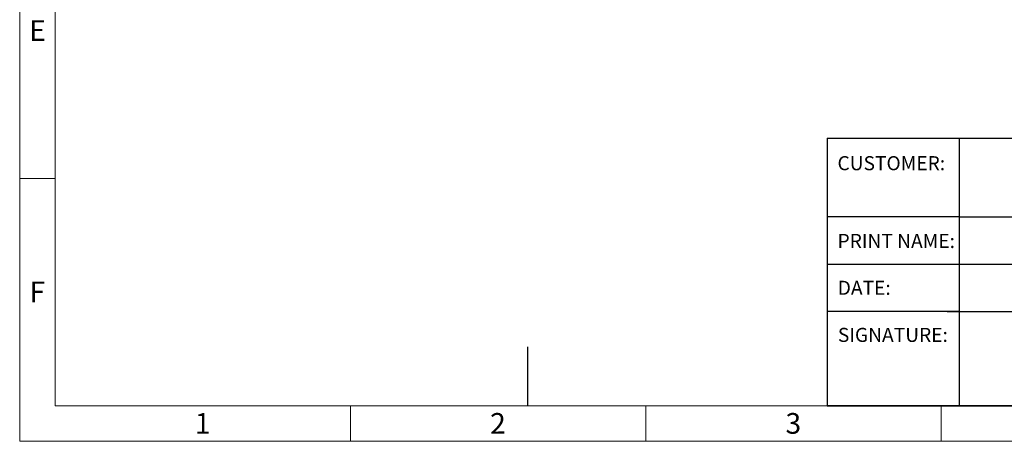
# Model space of a CAD drawing. Units: millimetres. Extents: x 100 to 10400, y 100 to 7325.
# Drawn here: x 100 to 4267, y 100 to 1884 of the extents above; entities that cross this region are included whole.
import ezdxf

# ---------------------------------------------------------------- set-up
doc = ezdxf.new("R2010")
doc.units = ezdxf.units.MM
doc.header["$LTSCALE"] = 25
doc.linetypes.add('SLD-Solid', pattern=[0])
for name, color, linetype in [('FORMAT', 7, 'SLD-Solid'), ('SHEET_FORMAT_LINES', 8, 'SLD-Solid'), ('SHEET_FORMAT_TEXT', 7, 'SLD-Solid')]:
    doc.layers.add(name, color=color, linetype=linetype)
doc.styles.add('SLDTEXTSTYLE0', font='GOTHIC.TTF', dxfattribs={"width": 0.913})
doc.styles.get("Standard").update_dxf_attribs({"font": 'GOTHIC.TTF'})

# ---------------------------------------------------------------- blocks, each defined once
blk = doc.blocks.new('SW_NOTE_0')
at = {"layer": 'SHEET_FORMAT_TEXT', "color": 0, "insert": (0, 76), "char_height": 59.53, "attachment_point": 1, "style": 'SLDTEXTSTYLE0'}
blk.add_mtext('DATE:', dxfattribs=at)
blk = doc.blocks.new('SW_NOTE_0_1')
at = {"layer": 'SHEET_FORMAT_TEXT', "color": 0, "insert": (0, 76), "char_height": 59.531, "attachment_point": 1, "style": 'SLDTEXTSTYLE0'}
blk.add_mtext('PRINT NAME:', dxfattribs=at)
blk = doc.blocks.new('SW_NOTE_0_2')
at = {"layer": 'SHEET_FORMAT_TEXT', "color": 0, "insert": (0, 76), "char_height": 59.53, "attachment_point": 1, "style": 'SLDTEXTSTYLE0'}
blk.add_mtext('SIGNATURE:', dxfattribs=at)
blk = doc.blocks.new('SW_NOTE_0_3')
at = {"layer": 'SHEET_FORMAT_TEXT', "color": 0, "insert": (0, 76), "char_height": 59.53, "attachment_point": 1, "style": 'SLDTEXTSTYLE0'}
blk.add_mtext('CUSTOMER:', dxfattribs=at)
blk = doc.blocks.new('Customer approval box v2.0')
at = {"color": 7, "linetype": 'SLD-Solid', "lineweight": 25}
for p, q in [((11815, 3814.7), (13856.7, 3814.7)), ((11815, 3814.7), (11815, 2681.8)), ((13856.7, 3814.7), (13856.7, 2681.8)), ((11815, 2681.8), (13856.7, 2681.8))]:
    blk.add_line(p, q, dxfattribs=at)
at = {"layer": 'SHEET_FORMAT_LINES'}
for p, q in [((11815, 3814.7), (13856.7, 3814.7)), ((12375.3, 2681.8), (11815, 2681.8)), ((13856.7, 2681.8), (12375.3, 2681.8))]:
    blk.add_line(p, q, dxfattribs=at)
at = {"layer": 'SHEET_FORMAT_LINES', "color": 9, "true_color": 0xc0c0c0}
for p, q in [((12375.3, 2681.8), (12375.3, 3814.7)), ((12375.3, 3481.8), (11815, 3481.8)), ((12375.3, 3481.8), (13856.7, 3481.8)), ((11815, 3281.8), (12375.3, 3281.8)), ((12375.3, 3281.8), (13856.7, 3281.8)), ((12375.3, 3081.8), (11815, 3081.8)), ((12322.6, 3081.8), (13856.7, 3081.8))]:
    blk.add_line(p, q, dxfattribs=at)
at = {"layer": 'SHEET_FORMAT_TEXT', "color": 9, "true_color": 0xc0c0c0}
blk.add_blockref('SW_NOTE_0_3', (11858.5, 3662.5), dxfattribs=at)
at = {"layer": 'SHEET_FORMAT_TEXT', "color": 7}
for name, p in [('SW_NOTE_0_1', (11858.9, 3333.3)), ('SW_NOTE_0', (11859.7, 3135.2)), ('SW_NOTE_0_2', (11860.3, 2935.9))]:
    blk.add_blockref(name, p, dxfattribs=at)
at = {"layer": 'FORMAT', "color": 7}
blk.add_attdef('AUTOATTR0', (0, 0), '', height=87.5, dxfattribs=at)

msp = doc.modelspace()

# ---------------------------------------------------------------- linework, layer by layer
at = {"layer": 'SHEET_FORMAT_LINES', "color": 7, "linetype": 'SLD-Solid', "lineweight": 18}
for p, q in [((100, 100), (100, 7325)), ((250, 250), (250, 7175)), ((250, 1212.5), (100, 1212.5)), ((10250, 250), (250, 250)), ((1500, 250), (1500, 100)), ((2750, 250), (2750, 100)), ((4000, 250), (4000, 100)), ((10400, 100), (100, 100))]:
    msp.add_line(p, q, dxfattribs=at)
at = {"layer": 'SHEET_FORMAT_LINES'}
for p, q in [((2248.8, 500), (2248.8, 375)), ((2248.8, 375), (2248.8, 250))]:
    msp.add_line(p, q, dxfattribs=at)

# ---------------------------------------------------------------- block references
at = {"color": 7, "linetype": 'Continuous'}
msp.add_blockref('Customer approval box v2.0', (-8297.6, -2431.8), dxfattribs=at)

# ---------------------------------------------------------------- texts
at = {"layer": 'SHEET_FORMAT_LINES', "char_height": 87.5, "attachment_point": 2, "style": 'SLDTEXTSTYLE0'}
for s, insert in [('E', (175.2, 1882.1)), ('F', (174.1, 775.9)), ('1', (874.1, 219.6)), ('2', (2124.1, 219.6)), ('3', (3374.1, 219.6))]:
    msp.add_mtext(s, dxfattribs=dict(at, insert=insert))

doc.saveas('drawing.dxf')
